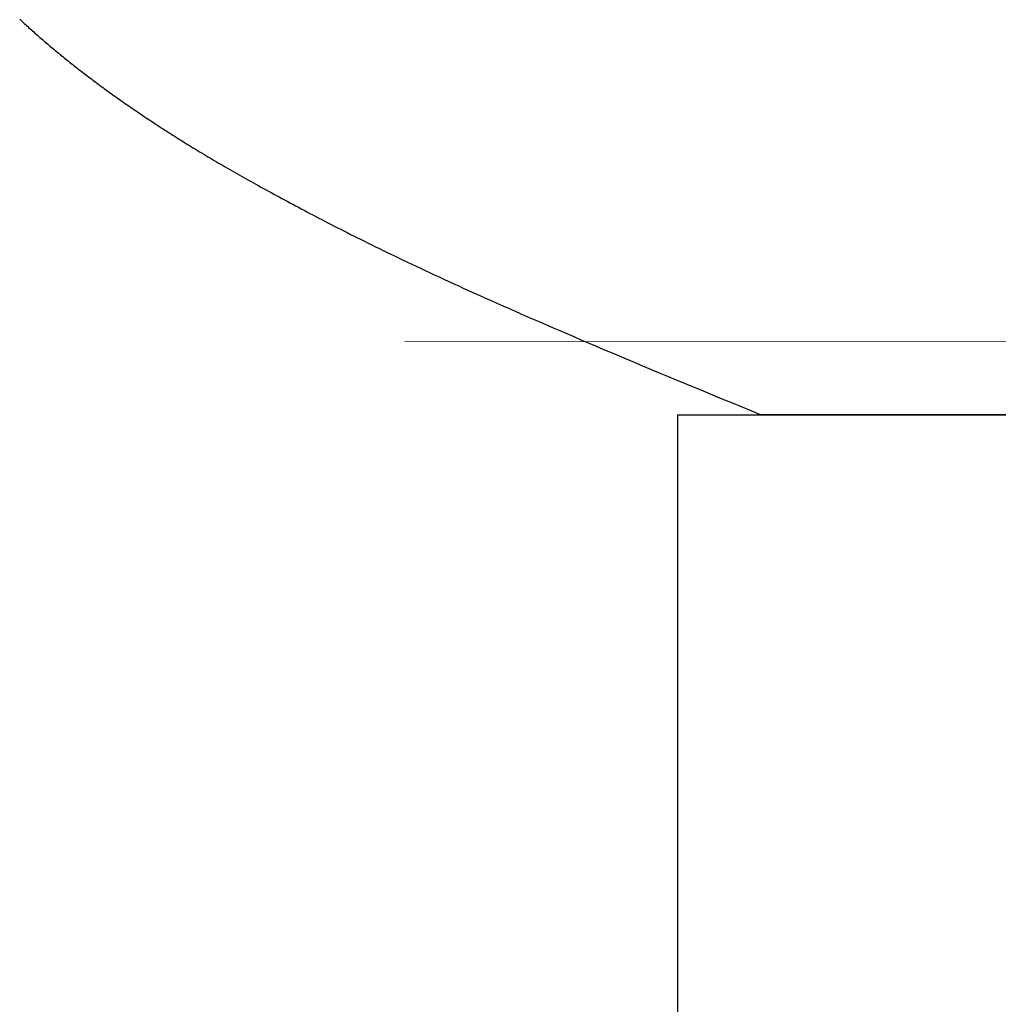
# Model space of a CAD drawing. Extents: x 0 to 151, y -1 to 81.
# Drawn here: x 32 to 32, y 19 to 19 of the extents above; entities that cross this region are included whole.
import ezdxf

# ---------------------------------------------------------------- set-up
doc = ezdxf.new("R2010")
doc.units = 0
doc.header["$MEASUREMENT"] = 0
doc.layers.get('0').update_dxf_attribs({"linetype": 'CONTINUOUS'})
for name, color, linetype, lineweight in [('GLASS', 121, 'CONTINUOUS', 5), ('Object', 7, 'CONTINUOUS', 30), ('OBJECT DETAIL', 254, 'CONTINUOUS', 25)]:
    doc.layers.add(name, color=color, linetype=linetype, lineweight=lineweight)

# ---------------------------------------------------------------- blocks, each defined once
blk = doc.blocks.new('GLSTOP')
for p, q in [((-0.387985, 0.142619), (-0.388037, 0.142571)), ((-0.387985, 0.142619), (-0.388037, 0.142571)), ((-0.387933, 0.142667), (-0.387985, 0.142619)), ((-0.387933, 0.142667), (-0.387985, 0.142619)), ((-0.387881, 0.142715), (-0.387933, 0.142667)), ((-0.387881, 0.142715), (-0.387933, 0.142667)), ((-0.38783, 0.142763), (-0.387881, 0.142715)), ((-0.38783, 0.142763), (-0.387881, 0.142715)), ((-0.387779, 0.142811), (-0.38783, 0.142763)), ((-0.387779, 0.142811), (-0.38783, 0.142763)), ((-0.388465, 0.142186), (-0.38852, 0.142137)), ((-0.388465, 0.142186), (-0.38852, 0.142137)), ((-0.388411, 0.142234), (-0.388465, 0.142186)), ((-0.388411, 0.142234), (-0.388465, 0.142186)), ((-0.388356, 0.142282), (-0.388411, 0.142234)), ((-0.388356, 0.142282), (-0.388411, 0.142234)), ((-0.388303, 0.142331), (-0.388356, 0.142282)), ((-0.388303, 0.142331), (-0.388356, 0.142282)), ((-0.388249, 0.142379), (-0.388303, 0.142331)), ((-0.388249, 0.142379), (-0.388303, 0.142331)), ((-0.388196, 0.142427), (-0.388249, 0.142379)), ((-0.388196, 0.142427), (-0.388249, 0.142379)), ((-0.388143, 0.142475), (-0.388196, 0.142427)), ((-0.388143, 0.142475), (-0.388196, 0.142427)), ((-0.38809, 0.142523), (-0.388143, 0.142475)), ((-0.38809, 0.142523), (-0.388143, 0.142475)), ((-0.388037, 0.142571), (-0.38809, 0.142523)), ((-0.388037, 0.142571), (-0.38809, 0.142523)), ((-0.388967, 0.141749), (-0.389024, 0.1417)), ((-0.388967, 0.141749), (-0.389024, 0.1417)), ((-0.38891, 0.141798), (-0.388967, 0.141749)), ((-0.38891, 0.141798), (-0.388967, 0.141749)), ((-0.388853, 0.141846), (-0.38891, 0.141798)), ((-0.388853, 0.141846), (-0.38891, 0.141798)), ((-0.388797, 0.141895), (-0.388853, 0.141846)), ((-0.388797, 0.141895), (-0.388853, 0.141846)), ((-0.388741, 0.141943), (-0.388797, 0.141895)), ((-0.388741, 0.141943), (-0.388797, 0.141895)), ((-0.388685, 0.141992), (-0.388741, 0.141943)), ((-0.388685, 0.141992), (-0.388741, 0.141943)), ((-0.38863, 0.14204), (-0.388685, 0.141992)), ((-0.38863, 0.14204), (-0.388685, 0.141992)), ((-0.388575, 0.142089), (-0.38863, 0.14204)), ((-0.388575, 0.142089), (-0.38863, 0.14204)), ((-0.38852, 0.142137), (-0.388575, 0.142089)), ((-0.38852, 0.142137), (-0.388575, 0.142089)), ((-0.389491, 0.141309), (-0.38955, 0.14126)), ((-0.389491, 0.141309), (-0.38955, 0.14126)), ((-0.389431, 0.141358), (-0.389491, 0.141309)), ((-0.389431, 0.141358), (-0.389491, 0.141309)), ((-0.389372, 0.141407), (-0.389431, 0.141358)), ((-0.389372, 0.141407), (-0.389431, 0.141358)), ((-0.389313, 0.141456), (-0.389372, 0.141407)), ((-0.389313, 0.141456), (-0.389372, 0.141407)), ((-0.389255, 0.141505), (-0.389313, 0.141456)), ((-0.389255, 0.141505), (-0.389313, 0.141456)), ((-0.389197, 0.141554), (-0.389255, 0.141505)), ((-0.389197, 0.141554), (-0.389255, 0.141505)), ((-0.389139, 0.141603), (-0.389197, 0.141554)), ((-0.389139, 0.141603), (-0.389197, 0.141554)), ((-0.389081, 0.141651), (-0.389139, 0.141603)), ((-0.389081, 0.141651), (-0.389139, 0.141603)), ((-0.389024, 0.1417), (-0.389081, 0.141651)), ((-0.389024, 0.1417), (-0.389081, 0.141651)), ((-0.390037, 0.140866), (-0.390099, 0.140816)), ((-0.390037, 0.140866), (-0.390099, 0.140816)), ((-0.389975, 0.140915), (-0.390037, 0.140866)), ((-0.389975, 0.140915), (-0.390037, 0.140866)), ((-0.389914, 0.140965), (-0.389975, 0.140915)), ((-0.389914, 0.140965), (-0.389975, 0.140915)), ((-0.389852, 0.141014), (-0.389914, 0.140965)), ((-0.389852, 0.141014), (-0.389914, 0.140965)), ((-0.389791, 0.141063), (-0.389852, 0.141014)), ((-0.389791, 0.141063), (-0.389852, 0.141014)), ((-0.389731, 0.141112), (-0.389791, 0.141063)), ((-0.389731, 0.141112), (-0.389791, 0.141063)), ((-0.38967, 0.141162), (-0.389731, 0.141112)), ((-0.38967, 0.141162), (-0.389731, 0.141112)), ((-0.38961, 0.141211), (-0.38967, 0.141162)), ((-0.38961, 0.141211), (-0.38967, 0.141162)), ((-0.38955, 0.14126), (-0.38961, 0.141211)), ((-0.38955, 0.14126), (-0.38961, 0.141211)), ((-0.390607, 0.14042), (-0.390672, 0.14037)), ((-0.390607, 0.14042), (-0.390672, 0.14037)), ((-0.390543, 0.140469), (-0.390607, 0.14042)), ((-0.390543, 0.140469), (-0.390607, 0.14042)), ((-0.390479, 0.140519), (-0.390543, 0.140469)), ((-0.390479, 0.140519), (-0.390543, 0.140469)), ((-0.390415, 0.140569), (-0.390479, 0.140519)), ((-0.390415, 0.140569), (-0.390479, 0.140519)), ((-0.390351, 0.140618), (-0.390415, 0.140569)), ((-0.390351, 0.140618), (-0.390415, 0.140569)), ((-0.390288, 0.140668), (-0.390351, 0.140618)), ((-0.390288, 0.140668), (-0.390351, 0.140618)), ((-0.390225, 0.140717), (-0.390288, 0.140668)), ((-0.390225, 0.140717), (-0.390288, 0.140668)), ((-0.390162, 0.140767), (-0.390225, 0.140717)), ((-0.390162, 0.140767), (-0.390225, 0.140717)), ((-0.390099, 0.140816), (-0.390162, 0.140767)), ((-0.390099, 0.140816), (-0.390162, 0.140767)), ((-0.391201, 0.13997), (-0.391268, 0.13992)), ((-0.391201, 0.13997), (-0.391268, 0.13992)), ((-0.391134, 0.14002), (-0.391201, 0.13997)), ((-0.391134, 0.14002), (-0.391201, 0.13997)), ((-0.391067, 0.14007), (-0.391134, 0.14002)), ((-0.391067, 0.14007), (-0.391134, 0.14002)), ((-0.391, 0.14012), (-0.391067, 0.14007)), ((-0.391, 0.14012), (-0.391067, 0.14007)), ((-0.390934, 0.14017), (-0.391, 0.14012)), ((-0.390934, 0.14017), (-0.391, 0.14012)), ((-0.390868, 0.14022), (-0.390934, 0.14017)), ((-0.390868, 0.14022), (-0.390934, 0.14017)), ((-0.390802, 0.14027), (-0.390868, 0.14022)), ((-0.390802, 0.14027), (-0.390868, 0.14022)), ((-0.390737, 0.14032), (-0.390802, 0.14027)), ((-0.390737, 0.14032), (-0.390802, 0.14027)), ((-0.390672, 0.14037), (-0.390737, 0.14032)), ((-0.390672, 0.14037), (-0.390737, 0.14032)), ((-0.391819, 0.139517), (-0.391889, 0.139466)), ((-0.391819, 0.139517), (-0.391889, 0.139466)), ((-0.391749, 0.139567), (-0.391819, 0.139517)), ((-0.391749, 0.139567), (-0.391819, 0.139517)), ((-0.391679, 0.139618), (-0.391749, 0.139567)), ((-0.391679, 0.139618), (-0.391749, 0.139567)), ((-0.39161, 0.139668), (-0.391679, 0.139618)), ((-0.39161, 0.139668), (-0.391679, 0.139618)), ((-0.391541, 0.139718), (-0.39161, 0.139668)), ((-0.391541, 0.139718), (-0.39161, 0.139668)), ((-0.391473, 0.139769), (-0.391541, 0.139718)), ((-0.391473, 0.139769), (-0.391541, 0.139718)), ((-0.391404, 0.139819), (-0.391473, 0.139769)), ((-0.391404, 0.139819), (-0.391473, 0.139769)), ((-0.391336, 0.139869), (-0.391404, 0.139819)), ((-0.391336, 0.139869), (-0.391404, 0.139819)), ((-0.391268, 0.13992), (-0.391336, 0.139869)), ((-0.391268, 0.13992), (-0.391336, 0.139869)), ((-0.392462, 0.13906), (-0.392535, 0.139009)), ((-0.392462, 0.13906), (-0.392535, 0.139009)), ((-0.392389, 0.139111), (-0.392462, 0.13906)), ((-0.392389, 0.139111), (-0.392462, 0.13906)), ((-0.392317, 0.139162), (-0.392389, 0.139111)), ((-0.392317, 0.139162), (-0.392389, 0.139111)), ((-0.392245, 0.139213), (-0.392317, 0.139162)), ((-0.392245, 0.139213), (-0.392317, 0.139162)), ((-0.392173, 0.139263), (-0.392245, 0.139213)), ((-0.392173, 0.139263), (-0.392245, 0.139213)), ((-0.392101, 0.139314), (-0.392173, 0.139263)), ((-0.392101, 0.139314), (-0.392173, 0.139263)), ((-0.39203, 0.139365), (-0.392101, 0.139314)), ((-0.39203, 0.139365), (-0.392101, 0.139314)), ((-0.39196, 0.139415), (-0.39203, 0.139365)), ((-0.39196, 0.139415), (-0.39203, 0.139365)), ((-0.391889, 0.139466), (-0.39196, 0.139415)), ((-0.391889, 0.139466), (-0.39196, 0.139415)), ((-0.393054, 0.138651), (-0.393129, 0.1386)), ((-0.393054, 0.138651), (-0.393129, 0.1386)), ((-0.392979, 0.138702), (-0.393054, 0.138651)), ((-0.392979, 0.138702), (-0.393054, 0.138651)), ((-0.392904, 0.138754), (-0.392979, 0.138702)), ((-0.392904, 0.138754), (-0.392979, 0.138702)), ((-0.392829, 0.138805), (-0.392904, 0.138754)), ((-0.392829, 0.138805), (-0.392904, 0.138754)), ((-0.392755, 0.138856), (-0.392829, 0.138805)), ((-0.392755, 0.138856), (-0.392829, 0.138805)), ((-0.392681, 0.138907), (-0.392755, 0.138856)), ((-0.392681, 0.138907), (-0.392755, 0.138856)), ((-0.392608, 0.138958), (-0.392681, 0.138907)), ((-0.392608, 0.138958), (-0.392681, 0.138907)), ((-0.392535, 0.139009), (-0.392608, 0.138958)), ((-0.392535, 0.139009), (-0.392608, 0.138958)), ((-0.393746, 0.138187), (-0.393825, 0.138135)), ((-0.393746, 0.138187), (-0.393825, 0.138135)), ((-0.393668, 0.138239), (-0.393746, 0.138187)), ((-0.393668, 0.138239), (-0.393746, 0.138187)), ((-0.39359, 0.138291), (-0.393668, 0.138239)), ((-0.39359, 0.138291), (-0.393668, 0.138239)), ((-0.393512, 0.138343), (-0.39359, 0.138291)), ((-0.393512, 0.138343), (-0.39359, 0.138291)), ((-0.393435, 0.138394), (-0.393512, 0.138343)), ((-0.393435, 0.138394), (-0.393512, 0.138343)), ((-0.393358, 0.138446), (-0.393435, 0.138394)), ((-0.393358, 0.138446), (-0.393435, 0.138394)), ((-0.393281, 0.138497), (-0.393358, 0.138446)), ((-0.393281, 0.138497), (-0.393358, 0.138446)), ((-0.393205, 0.138549), (-0.393281, 0.138497)), ((-0.393205, 0.138549), (-0.393281, 0.138497)), ((-0.393129, 0.1386), (-0.393205, 0.138549)), ((-0.393129, 0.1386), (-0.393205, 0.138549)), ((-0.394389, 0.137769), (-0.394472, 0.137716)), ((-0.394389, 0.137769), (-0.394472, 0.137716)), ((-0.394307, 0.137821), (-0.394389, 0.137769)), ((-0.394307, 0.137821), (-0.394389, 0.137769)), ((-0.394226, 0.137874), (-0.394307, 0.137821)), ((-0.394226, 0.137874), (-0.394307, 0.137821)), ((-0.394145, 0.137927), (-0.394226, 0.137874)), ((-0.394145, 0.137927), (-0.394226, 0.137874)), ((-0.394064, 0.137979), (-0.394145, 0.137927)), ((-0.394064, 0.137979), (-0.394145, 0.137927)), ((-0.393984, 0.138031), (-0.394064, 0.137979)), ((-0.393984, 0.138031), (-0.394064, 0.137979)), ((-0.393904, 0.138083), (-0.393984, 0.138031)), ((-0.393904, 0.138083), (-0.393984, 0.138031)), ((-0.393825, 0.138135), (-0.393904, 0.138083)), ((-0.393825, 0.138135), (-0.393904, 0.138083)), ((-0.395151, 0.137288), (-0.395238, 0.137234)), ((-0.395151, 0.137288), (-0.395238, 0.137234)), ((-0.395064, 0.137342), (-0.395151, 0.137288)), ((-0.395064, 0.137342), (-0.395151, 0.137288)), ((-0.394978, 0.137396), (-0.395064, 0.137342)), ((-0.394978, 0.137396), (-0.395064, 0.137342)), ((-0.394892, 0.13745), (-0.394978, 0.137396)), ((-0.394892, 0.13745), (-0.394978, 0.137396)), ((-0.394807, 0.137503), (-0.394892, 0.13745)), ((-0.394807, 0.137503), (-0.394892, 0.13745)), ((-0.394723, 0.137557), (-0.394807, 0.137503)), ((-0.394723, 0.137557), (-0.394807, 0.137503)), ((-0.394639, 0.13761), (-0.394723, 0.137557)), ((-0.394639, 0.13761), (-0.394723, 0.137557)), ((-0.394555, 0.137663), (-0.394639, 0.13761)), ((-0.394555, 0.137663), (-0.394639, 0.13761)), ((-0.394472, 0.137716), (-0.394555, 0.137663)), ((-0.394472, 0.137716), (-0.394555, 0.137663)), ((-0.395867, 0.13685), (-0.39596, 0.136794)), ((-0.395867, 0.13685), (-0.39596, 0.136794)), ((-0.395776, 0.136906), (-0.395867, 0.13685)), ((-0.395776, 0.136906), (-0.395867, 0.13685)), ((-0.395684, 0.136961), (-0.395776, 0.136906)), ((-0.395684, 0.136961), (-0.395776, 0.136906)), ((-0.395594, 0.137016), (-0.395684, 0.136961)), ((-0.395594, 0.137016), (-0.395684, 0.136961)), ((-0.395504, 0.137071), (-0.395594, 0.137016)), ((-0.395504, 0.137071), (-0.395594, 0.137016)), ((-0.395415, 0.137125), (-0.395504, 0.137071)), ((-0.395415, 0.137125), (-0.395504, 0.137071)), ((-0.395326, 0.13718), (-0.395415, 0.137125)), ((-0.395326, 0.13718), (-0.395415, 0.137125)), ((-0.395238, 0.137234), (-0.395326, 0.13718)), ((-0.395238, 0.137234), (-0.395326, 0.13718)), ((-0.396528, 0.136456), (-0.396626, 0.136399)), ((-0.396528, 0.136456), (-0.396626, 0.136399)), ((-0.396432, 0.136513), (-0.396528, 0.136456)), ((-0.396432, 0.136513), (-0.396528, 0.136456)), ((-0.396336, 0.13657), (-0.396432, 0.136513)), ((-0.396336, 0.13657), (-0.396432, 0.136513)), ((-0.396241, 0.136626), (-0.396336, 0.13657)), ((-0.396241, 0.136626), (-0.396336, 0.13657)), ((-0.396146, 0.136682), (-0.396241, 0.136626)), ((-0.396146, 0.136682), (-0.396241, 0.136626)), ((-0.396053, 0.136739), (-0.396146, 0.136682)), ((-0.396053, 0.136739), (-0.396146, 0.136682)), ((-0.39596, 0.136794), (-0.396053, 0.136739)), ((-0.39596, 0.136794), (-0.396053, 0.136739)), ((-0.397328, 0.135992), (-0.397431, 0.135932)), ((-0.397328, 0.135992), (-0.397431, 0.135932)), ((-0.397225, 0.13605), (-0.397328, 0.135992)), ((-0.397225, 0.13605), (-0.397328, 0.135992)), ((-0.397123, 0.136109), (-0.397225, 0.13605)), ((-0.397123, 0.136109), (-0.397225, 0.13605)), ((-0.397022, 0.136168), (-0.397123, 0.136109)), ((-0.397022, 0.136168), (-0.397123, 0.136109)), ((-0.396922, 0.136226), (-0.397022, 0.136168)), ((-0.396922, 0.136226), (-0.397022, 0.136168)), ((-0.396823, 0.136284), (-0.396922, 0.136226)), ((-0.396823, 0.136284), (-0.396922, 0.136226)), ((-0.396724, 0.136341), (-0.396823, 0.136284)), ((-0.396724, 0.136341), (-0.396823, 0.136284)), ((-0.396626, 0.136399), (-0.396724, 0.136341)), ((-0.396626, 0.136399), (-0.396724, 0.136341)), ((-0.39807, 0.135571), (-0.398179, 0.13551)), ((-0.39807, 0.135571), (-0.398179, 0.13551)), ((-0.397961, 0.135632), (-0.39807, 0.135571)), ((-0.397961, 0.135632), (-0.39807, 0.135571)), ((-0.397854, 0.135693), (-0.397961, 0.135632)), ((-0.397854, 0.135693), (-0.397961, 0.135632)), ((-0.397747, 0.135753), (-0.397854, 0.135693)), ((-0.397747, 0.135753), (-0.397854, 0.135693)), ((-0.397641, 0.135813), (-0.397747, 0.135753)), ((-0.397641, 0.135813), (-0.397747, 0.135753)), ((-0.397536, 0.135873), (-0.397641, 0.135813)), ((-0.397536, 0.135873), (-0.397641, 0.135813)), ((-0.397431, 0.135932), (-0.397536, 0.135873)), ((-0.397431, 0.135932), (-0.397536, 0.135873)), ((-0.39897, 0.135072), (-0.399087, 0.135008)), ((-0.39897, 0.135072), (-0.399087, 0.135008)), ((-0.398855, 0.135136), (-0.39897, 0.135072)), ((-0.398855, 0.135136), (-0.39897, 0.135072)), ((-0.39874, 0.135199), (-0.398855, 0.135136)), ((-0.39874, 0.135199), (-0.398855, 0.135136)), ((-0.398626, 0.135262), (-0.39874, 0.135199)), ((-0.398626, 0.135262), (-0.39874, 0.135199)), ((-0.398513, 0.135324), (-0.398626, 0.135262)), ((-0.398513, 0.135324), (-0.398626, 0.135262)), ((-0.398401, 0.135386), (-0.398513, 0.135324)), ((-0.398401, 0.135386), (-0.398513, 0.135324)), ((-0.398289, 0.135448), (-0.398401, 0.135386)), ((-0.398289, 0.135448), (-0.398401, 0.135386)), ((-0.398179, 0.13551), (-0.398289, 0.135448)), ((-0.398179, 0.13551), (-0.398289, 0.135448)), ((-0.399686, 0.134684), (-0.399808, 0.134618)), ((-0.399686, 0.134684), (-0.399808, 0.134618)), ((-0.399564, 0.134749), (-0.399686, 0.134684)), ((-0.399564, 0.134749), (-0.399686, 0.134684)), ((-0.399443, 0.134815), (-0.399564, 0.134749)), ((-0.399443, 0.134815), (-0.399564, 0.134749)), ((-0.399323, 0.13488), (-0.399443, 0.134815)), ((-0.399323, 0.13488), (-0.399443, 0.134815)), ((-0.399205, 0.134944), (-0.399323, 0.13488)), ((-0.399205, 0.134944), (-0.399323, 0.13488)), ((-0.399087, 0.135008), (-0.399205, 0.134944)), ((-0.399087, 0.135008), (-0.399205, 0.134944)), ((-0.400566, 0.134214), (-0.400696, 0.134145)), ((-0.400566, 0.134214), (-0.400696, 0.134145)), ((-0.400437, 0.134282), (-0.400566, 0.134214)), ((-0.400437, 0.134282), (-0.400566, 0.134214)), ((-0.400309, 0.13435), (-0.400437, 0.134282)), ((-0.400309, 0.13435), (-0.400437, 0.134282)), ((-0.400182, 0.134418), (-0.400309, 0.13435)), ((-0.400182, 0.134418), (-0.400309, 0.13435)), ((-0.400057, 0.134485), (-0.400182, 0.134418)), ((-0.400057, 0.134485), (-0.400182, 0.134418)), ((-0.399932, 0.134552), (-0.400057, 0.134485)), ((-0.399932, 0.134552), (-0.400057, 0.134485)), ((-0.399808, 0.134618), (-0.399932, 0.134552)), ((-0.399808, 0.134618), (-0.399932, 0.134552)), ((-0.401364, 0.133796), (-0.401501, 0.133725)), ((-0.401364, 0.133796), (-0.401501, 0.133725)), ((-0.401228, 0.133867), (-0.401364, 0.133796)), ((-0.401228, 0.133867), (-0.401364, 0.133796)), ((-0.401093, 0.133937), (-0.401228, 0.133867)), ((-0.401093, 0.133937), (-0.401228, 0.133867)), ((-0.40096, 0.134007), (-0.401093, 0.133937)), ((-0.40096, 0.134007), (-0.401093, 0.133937)), ((-0.400827, 0.134076), (-0.40096, 0.134007)), ((-0.400827, 0.134076), (-0.40096, 0.134007)), ((-0.400696, 0.134145), (-0.400827, 0.134076)), ((-0.400696, 0.134145), (-0.400827, 0.134076)), ((-0.402212, 0.133359), (-0.402359, 0.133284)), ((-0.402212, 0.133359), (-0.402359, 0.133284)), ((-0.402066, 0.133433), (-0.402212, 0.133359)), ((-0.402066, 0.133433), (-0.402212, 0.133359)), ((-0.401923, 0.133507), (-0.402066, 0.133433)), ((-0.401923, 0.133507), (-0.402066, 0.133433)), ((-0.401781, 0.13358), (-0.401923, 0.133507)), ((-0.401781, 0.13358), (-0.401923, 0.133507)), ((-0.40164, 0.133653), (-0.401781, 0.13358)), ((-0.40164, 0.133653), (-0.401781, 0.13358)), ((-0.401501, 0.133725), (-0.40164, 0.133653)), ((-0.401501, 0.133725), (-0.40164, 0.133653)), ((-0.403125, 0.132899), (-0.403285, 0.132819)), ((-0.403125, 0.132899), (-0.403285, 0.132819)), ((-0.402968, 0.132977), (-0.403125, 0.132899)), ((-0.402968, 0.132977), (-0.403125, 0.132899)), ((-0.402813, 0.133055), (-0.402968, 0.132977)), ((-0.402813, 0.133055), (-0.402968, 0.132977)), ((-0.402659, 0.133132), (-0.402813, 0.133055)), ((-0.402659, 0.133132), (-0.402813, 0.133055)), ((-0.402508, 0.133209), (-0.402659, 0.133132)), ((-0.402508, 0.133209), (-0.402659, 0.133132)), ((-0.402359, 0.133284), (-0.402508, 0.133209)), ((-0.402359, 0.133284), (-0.402508, 0.133209)), ((-0.403949, 0.132492), (-0.404121, 0.132408)), ((-0.403949, 0.132492), (-0.404121, 0.132408)), ((-0.403779, 0.132575), (-0.403949, 0.132492)), ((-0.403779, 0.132575), (-0.403949, 0.132492)), ((-0.403612, 0.132658), (-0.403779, 0.132575)), ((-0.403612, 0.132658), (-0.403779, 0.132575)), ((-0.403447, 0.132739), (-0.403612, 0.132658)), ((-0.403447, 0.132739), (-0.403612, 0.132658)), ((-0.403285, 0.132819), (-0.403447, 0.132739)), ((-0.403285, 0.132819), (-0.403447, 0.132739)), ((-0.405024, 0.131973), (-0.405214, 0.131883)), ((-0.405024, 0.131973), (-0.405214, 0.131883)), ((-0.404838, 0.132062), (-0.405024, 0.131973)), ((-0.404838, 0.132062), (-0.405024, 0.131973)), ((-0.404654, 0.13215), (-0.404838, 0.132062)), ((-0.404654, 0.13215), (-0.404838, 0.132062)), ((-0.404473, 0.132237), (-0.404654, 0.13215)), ((-0.404473, 0.132237), (-0.404654, 0.13215)), ((-0.404296, 0.132323), (-0.404473, 0.132237)), ((-0.404296, 0.132323), (-0.404473, 0.132237)), ((-0.404121, 0.132408), (-0.404296, 0.132323)), ((-0.404121, 0.132408), (-0.404296, 0.132323)), ((-0.405801, 0.131605), (-0.406004, 0.13151)), ((-0.405801, 0.131605), (-0.406004, 0.13151)), ((-0.405602, 0.131699), (-0.405801, 0.131605)), ((-0.405602, 0.131699), (-0.405801, 0.131605)), ((-0.405406, 0.131792), (-0.405602, 0.131699)), ((-0.405406, 0.131792), (-0.405602, 0.131699)), ((-0.405214, 0.131883), (-0.405406, 0.131792)), ((-0.405214, 0.131883), (-0.405406, 0.131792)), ((-0.406849, 0.131118), (-0.40707, 0.131017)), ((-0.406849, 0.131118), (-0.40707, 0.131017)), ((-0.406633, 0.131218), (-0.406849, 0.131118)), ((-0.406633, 0.131218), (-0.406849, 0.131118)), ((-0.406419, 0.131317), (-0.406633, 0.131218)), ((-0.406419, 0.131317), (-0.406633, 0.131218)), ((-0.40621, 0.131414), (-0.406419, 0.131317)), ((-0.40621, 0.131414), (-0.406419, 0.131317)), ((-0.406004, 0.13151), (-0.40621, 0.131414)), ((-0.406004, 0.13151), (-0.40621, 0.131414)), ((-0.407754, 0.130704), (-0.40799, 0.130597)), ((-0.407754, 0.130704), (-0.40799, 0.130597)), ((-0.407522, 0.13081), (-0.407754, 0.130704)), ((-0.407522, 0.13081), (-0.407754, 0.130704)), ((-0.407294, 0.130914), (-0.407522, 0.13081)), ((-0.407294, 0.130914), (-0.407522, 0.13081)), ((-0.40707, 0.131017), (-0.407294, 0.130914)), ((-0.40707, 0.131017), (-0.407294, 0.130914)), ((-0.408723, 0.130267), (-0.408976, 0.130154)), ((-0.408723, 0.130267), (-0.408976, 0.130154)), ((-0.408475, 0.130379), (-0.408723, 0.130267)), ((-0.408475, 0.130379), (-0.408723, 0.130267)), ((-0.40823, 0.130489), (-0.408475, 0.130379)), ((-0.40823, 0.130489), (-0.408475, 0.130379)), ((-0.40799, 0.130597), (-0.40823, 0.130489)), ((-0.40799, 0.130597), (-0.40823, 0.130489)), ((-0.409761, 0.129806), (-0.410032, 0.129686)), ((-0.409761, 0.129806), (-0.410032, 0.129686)), ((-0.409495, 0.129924), (-0.409761, 0.129806)), ((-0.409495, 0.129924), (-0.409761, 0.129806)), ((-0.409233, 0.13004), (-0.409495, 0.129924)), ((-0.409233, 0.13004), (-0.409495, 0.129924)), ((-0.408976, 0.130154), (-0.409233, 0.13004)), ((-0.408976, 0.130154), (-0.409233, 0.13004)), ((-0.410873, 0.129318), (-0.411163, 0.129191)), ((-0.410873, 0.129318), (-0.411163, 0.129191)), ((-0.410588, 0.129442), (-0.410873, 0.129318)), ((-0.410588, 0.129442), (-0.410873, 0.129318)), ((-0.410308, 0.129565), (-0.410588, 0.129442)), ((-0.410308, 0.129565), (-0.410588, 0.129442)), ((-0.410032, 0.129686), (-0.410308, 0.129565)), ((-0.410032, 0.129686), (-0.410308, 0.129565)), ((-0.411758, 0.128933), (-0.412063, 0.128802)), ((-0.411758, 0.128933), (-0.412063, 0.128802)), ((-0.411458, 0.129063), (-0.411758, 0.128933)), ((-0.411458, 0.129063), (-0.411758, 0.128933)), ((-0.411163, 0.129191), (-0.411458, 0.129063)), ((-0.411163, 0.129191), (-0.411458, 0.129063)), ((-0.412688, 0.128533), (-0.413009, 0.128395)), ((-0.412688, 0.128533), (-0.413009, 0.128395)), ((-0.412373, 0.128668), (-0.412688, 0.128533)), ((-0.412373, 0.128668), (-0.412688, 0.128533)), ((-0.412063, 0.128802), (-0.412373, 0.128668)), ((-0.412063, 0.128802), (-0.412373, 0.128668)), ((-0.413667, 0.128114), (-0.414004, 0.127971)), ((-0.413667, 0.128114), (-0.414004, 0.127971)), ((-0.413336, 0.128256), (-0.413667, 0.128114)), ((-0.413336, 0.128256), (-0.413667, 0.128114)), ((-0.413009, 0.128395), (-0.413336, 0.128256)), ((-0.413009, 0.128395), (-0.413336, 0.128256)), ((-0.414696, 0.127679), (-0.41505, 0.127529)), ((-0.414696, 0.127679), (-0.41505, 0.127529)), ((-0.414347, 0.127826), (-0.414696, 0.127679)), ((-0.414347, 0.127826), (-0.414696, 0.127679)), ((-0.414004, 0.127971), (-0.414347, 0.127826)), ((-0.414004, 0.127971), (-0.414347, 0.127826)), ((-0.415776, 0.127224), (-0.416148, 0.127068)), ((-0.415776, 0.127224), (-0.416148, 0.127068)), ((-0.41541, 0.127378), (-0.415776, 0.127224)), ((-0.41541, 0.127378), (-0.415776, 0.127224)), ((-0.41505, 0.127529), (-0.41541, 0.127378)), ((-0.41505, 0.127529), (-0.41541, 0.127378)), ((-0.416911, 0.12675), (-0.417301, 0.126588)), ((-0.416911, 0.12675), (-0.417301, 0.126588)), ((-0.416526, 0.12691), (-0.416911, 0.12675)), ((-0.416526, 0.12691), (-0.416911, 0.12675)), ((-0.416148, 0.127068), (-0.416526, 0.12691)), ((-0.416148, 0.127068), (-0.416526, 0.12691)), ((-0.418101, 0.126256), (-0.41851, 0.126087)), ((-0.418101, 0.126256), (-0.41851, 0.126087)), ((-0.417698, 0.126423), (-0.418101, 0.126256)), ((-0.417698, 0.126423), (-0.418101, 0.126256)), ((-0.417301, 0.126588), (-0.417698, 0.126423)), ((-0.417301, 0.126588), (-0.417698, 0.126423)), ((-0.418926, 0.125916), (-0.419349, 0.125742)), ((-0.418926, 0.125916), (-0.419349, 0.125742)), ((-0.41851, 0.126087), (-0.418926, 0.125916)), ((-0.41851, 0.126087), (-0.418926, 0.125916)), ((-0.420214, 0.125387), (-0.420656, 0.125206)), ((-0.420214, 0.125387), (-0.420656, 0.125206)), ((-0.419778, 0.125566), (-0.420214, 0.125387)), ((-0.419778, 0.125566), (-0.420214, 0.125387)), ((-0.419349, 0.125742), (-0.419778, 0.125566)), ((-0.419349, 0.125742), (-0.419778, 0.125566)), ((-0.421106, 0.125022), (-0.770528, 0.125022)), ((-0.770528, 0.125022), (-0.421106, 0.125022)), ((-0.420656, 0.125206), (-0.421106, 0.125022)), ((-0.420656, 0.125206), (-0.421106, 0.125022)), ((-0.417355, 0.125022), (-0.421106, 0.125022)), ((-0.417355, 0.125022), (-0.417355, -0.125128))]:
    blk.add_line(p, q)
blk = doc.blocks.new('NSTLSUM')
at = {"layer": 'OBJECT DETAIL', "rotation": 180}
blk.add_blockref('GLSTOP', (1.943337, -0.000746), dxfattribs=at)

msp = doc.modelspace()

# ---------------------------------------------------------------- linework, layer by layer
at = {"layer": 'GLASS'}
msp.add_line((32.158373, 19.23467), (52.924979, 19.231698), dxfattribs=at)

# ---------------------------------------------------------------- block references
at = {"layer": 'Object', "xscale": -1, "rotation": 180}
msp.add_blockref('NSTLSUM', (29.809947, 19.105616), dxfattribs=at)
at = {"layer": 'OBJECT DETAIL', "xscale": -1}
msp.add_blockref('GLSTOP', (31.753284, 19.106362), dxfattribs=at)

doc.saveas('drawing.dxf')
